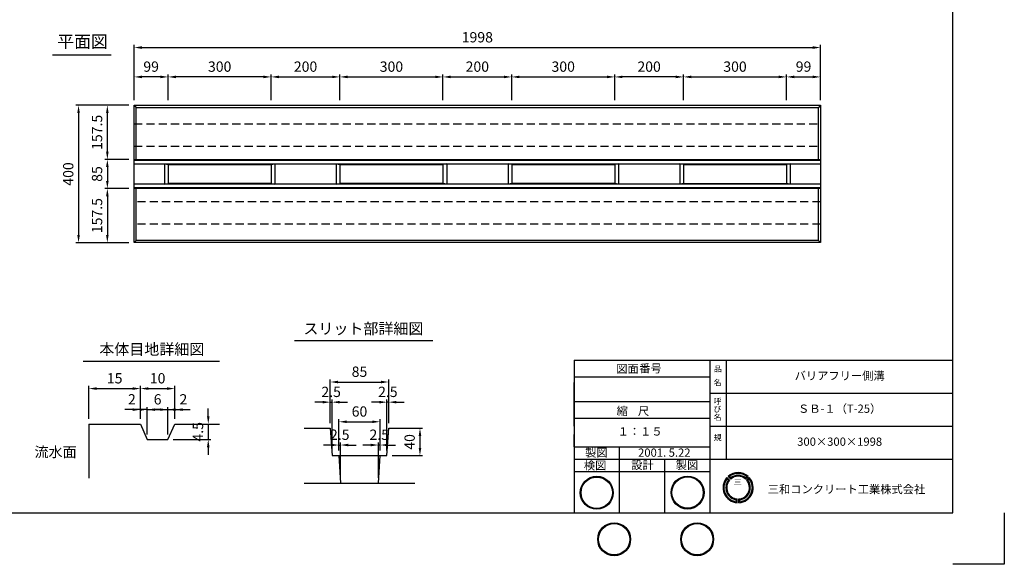
# Model space of a CAD drawing. Extents: x 0 to 4455, y 0 to 3150.
# Drawn here: x 1589 to 4455, y 0 to 1586 of the extents above; entities that cross this region are included whole.
import ezdxf
from ezdxf.enums import TextEntityAlignment as Align

# ---------------------------------------------------------------- set-up
doc = ezdxf.new("R2010")
doc.units = 0
doc.header["$LTSCALE"] = 0.5
doc.linetypes.add('HIDDEN2', pattern=[4.7625, 3.175, -1.5875])
doc.layers.get('0').update_dxf_attribs({"linetype": 'CONTINUOUS'})
doc.layers.get('DEFPOINTS').update_dxf_attribs({"linetype": 'CONTINUOUS'})
doc.layers.add('寸法引出', color=2, linetype='CONTINUOUS')
doc.layers.add('枠', color=3, linetype='CONTINUOUS')
doc.styles.add('SANWA', font='MSMINCHO.TTF')
doc.dimstyles.new('SANWA', dxfattribs={"dimtxt": 2.5, "dimasz": 2.5, "dimexe": 1, "dimexo": 1, "dimgap": 0, "dimtad": 1, "dimdec": 4, "dimdsep": 46, "dimtxsty": 'SANWA', "dimcen": 0, "dimclrd": 2, "dimclre": 2, "dimclrt": 2, "dimadec": 0, "dimazin": 0, "dimtfac": 1, "dimtdec": 4, "dimtix": 1, "dimtmove": 0, "dimatfit": 3, "dimfxl": 1, "dimtolj": 1, "dimtzin": 0, "dimarcsym": 0})

# ---------------------------------------------------------------- blocks, each defined once
blk = doc.blocks.new('*D0')
at = {"layer": 'DEFPOINTS', "color": 0, "ltscale": 15}
for p in [(3920.1, 1504.6), (1922.1, 1336.5), (3920.1, 1336.5)]:
    blk.add_point(p, dxfattribs=at)
at = {"layer": '寸法引出', "lineweight": -2, "ltscale": 15}
for p, q in [((1922.1, 1351.5), (1922.1, 1512.1)), ((1944.6, 1504.6), (3897.6, 1504.6)), ((3920.1, 1351.5), (3920.1, 1512.1))]:
    blk.add_line(p, q, dxfattribs=at)
at = {"layer": '寸法引出', "ltscale": 15}
for points in [[(1944.6, 1508.4), (1944.6, 1500.9), (1922.1, 1504.6)], [(3897.6, 1508.4), (3897.6, 1500.9), (3920.1, 1504.6)]]:
    blk.add_solid(points, dxfattribs=at)
at = {"layer": '寸法引出', "ltscale": 15, "insert": (2921.1, 1534.6), "char_height": 30, "attachment_point": 5, "style": 'SANWA'}
blk.add_mtext('\\A1;1998', dxfattribs=at)
blk = doc.blocks.new('*D10')
at = {"layer": 'DEFPOINTS', "color": 0, "ltscale": 15}
for p in [(1940.5, 511.7), (1790.5, 408.4), (1940.5, 408.4)]:
    blk.add_point(p, dxfattribs=at)
at = {"layer": '寸法引出', "lineweight": -2, "ltscale": 15}
for p, q in [((1790.5, 423.4), (1790.5, 519.2)), ((1940.5, 423.4), (1940.5, 519.2)), ((1813, 511.7), (1918, 511.7))]:
    blk.add_line(p, q, dxfattribs=at)
at = {"layer": '寸法引出', "ltscale": 15}
for points in [[(1813, 515.4), (1813, 507.9), (1790.5, 511.7)], [(1918, 515.4), (1918, 507.9), (1940.5, 511.7)]]:
    blk.add_solid(points, dxfattribs=at)
at = {"layer": '寸法引出', "ltscale": 15, "insert": (1865.5, 541.7), "char_height": 30, "attachment_point": 5, "style": 'SANWA'}
blk.add_mtext('\\A1;15', dxfattribs=at)
blk = doc.blocks.new('*D11')
at = {"layer": 'DEFPOINTS', "color": 0, "ltscale": 15}
for p in [(2040.5, 511.7), (1940.5, 408.4), (2040.5, 408.4)]:
    blk.add_point(p, dxfattribs=at)
at = {"layer": '寸法引出', "lineweight": -2, "ltscale": 15}
for p, q in [((2040.5, 423.4), (2040.5, 519.2)), ((1963, 511.7), (2018, 511.7))]:
    blk.add_line(p, q, dxfattribs=at)
at = {"layer": '寸法引出', "ltscale": 15}
for points in [[(1963, 515.4), (1963, 507.9), (1940.5, 511.7)], [(2018, 515.4), (2018, 507.9), (2040.5, 511.7)]]:
    blk.add_solid(points, dxfattribs=at)
at = {"layer": '寸法引出', "ltscale": 15, "insert": (1990.5, 541.7), "char_height": 30, "attachment_point": 5, "style": 'SANWA'}
blk.add_mtext('\\A1;10', dxfattribs=at)
blk = doc.blocks.new('*D27')
at = {"layer": 'DEFPOINTS', "color": 0, "ltscale": 15}
for p in [(1940.5, 450.4), (1940.5, 408.4), (1960.5, 363.4)]:
    blk.add_point(p, dxfattribs=at)
at = {"layer": '寸法引出', "lineweight": -2, "ltscale": 15}
for p, q in [((1918, 450.4), (1895.5, 450.4)), ((1940.5, 423.4), (1940.5, 457.9)), ((1960.5, 450.4), (1940.5, 450.4)), ((1983, 450.4), (2005.5, 450.4))]:
    blk.add_line(p, q, dxfattribs=at)
at = {"layer": '寸法引出', "ltscale": 15}
for points in [[(1918, 454.1), (1918, 446.6), (1940.5, 450.4)], [(1983, 454.1), (1983, 446.6), (1960.5, 450.4)]]:
    blk.add_solid(points, dxfattribs=at)
at = {"layer": '寸法引出', "ltscale": 15, "insert": (1915.5, 480.4), "char_height": 30, "attachment_point": 5, "style": 'SANWA'}
blk.add_mtext('\\A1;2', dxfattribs=at)
blk = doc.blocks.new('*D28')
at = {"layer": 'DEFPOINTS', "color": 0, "ltscale": 15}
for p in [(2040.5, 408.4), (2020.5, 363.4), (2137.9, 363.4)]:
    blk.add_point(p, dxfattribs=at)
at = {"layer": '寸法引出', "lineweight": -2, "ltscale": 15}
for p, q in [((2137.9, 430.9), (2137.9, 453.4)), ((2055.5, 408.4), (2145.4, 408.4)), ((2137.9, 408.4), (2137.9, 363.4)), ((2035.5, 363.4), (2145.4, 363.4)), ((2137.9, 340.9), (2137.9, 318.4))]:
    blk.add_line(p, q, dxfattribs=at)
at = {"layer": '寸法引出', "ltscale": 15}
for points in [[(2134.2, 430.9), (2141.7, 430.9), (2137.9, 408.4)], [(2134.2, 340.9), (2141.7, 340.9), (2137.9, 363.4)]]:
    blk.add_solid(points, dxfattribs=at)
at = {"layer": '寸法引出', "ltscale": 15, "insert": (2107.9, 385.9), "char_height": 30, "attachment_point": 5, "rotation": 90, "style": 'SANWA'}
blk.add_mtext('\\A1;4.5', dxfattribs=at)
blk = doc.blocks.new('*D29')
at = {"layer": 'DEFPOINTS', "color": 0, "ltscale": 15}
for p in [(2040.5, 450.4), (2040.5, 408.4), (2020.5, 363.4)]:
    blk.add_point(p, dxfattribs=at)
at = {"layer": '寸法引出', "lineweight": -2, "ltscale": 15}
for p, q in [((1998, 450.4), (1975.5, 450.4)), ((2020.5, 450.4), (2040.5, 450.4)), ((2040.5, 423.4), (2040.5, 457.9)), ((2063, 450.4), (2085.5, 450.4))]:
    blk.add_line(p, q, dxfattribs=at)
at = {"layer": '寸法引出', "ltscale": 15}
for points in [[(1998, 454.1), (1998, 446.6), (2020.5, 450.4)], [(2063, 454.1), (2063, 446.6), (2040.5, 450.4)]]:
    blk.add_solid(points, dxfattribs=at)
at = {"layer": '寸法引出', "ltscale": 15, "insert": (2065.5, 480.4), "char_height": 30, "attachment_point": 5, "style": 'SANWA'}
blk.add_mtext('\\A1;2', dxfattribs=at)
blk = doc.blocks.new('*D30')
at = {"layer": 'DEFPOINTS', "color": 0, "ltscale": 15}
for p in [(2020.5, 450.4), (1960.5, 363.4), (2020.5, 363.4)]:
    blk.add_point(p, dxfattribs=at)
at = {"layer": '寸法引出', "lineweight": -2, "ltscale": 15}
for p, q in [((1938, 450.4), (1915.5, 450.4)), ((1960.5, 378.4), (1960.5, 457.9)), ((1960.5, 450.4), (2020.5, 450.4)), ((2020.5, 378.4), (2020.5, 457.9)), ((2043, 450.4), (2065.5, 450.4))]:
    blk.add_line(p, q, dxfattribs=at)
at = {"layer": '寸法引出', "ltscale": 15}
for points in [[(1938, 454.1), (1938, 446.6), (1960.5, 450.4)], [(2043, 454.1), (2043, 446.6), (2020.5, 450.4)]]:
    blk.add_solid(points, dxfattribs=at)
at = {"layer": '寸法引出', "ltscale": 15, "insert": (1990.5, 480.4), "char_height": 30, "attachment_point": 5, "style": 'SANWA'}
blk.add_mtext('\\A1;6', dxfattribs=at)
blk = doc.blocks.new('*D58')
at = {"layer": 'DEFPOINTS', "color": 0, "ltscale": 15}
for p in [(2663.1, 530.8), (2493.1, 396.4), (2663.1, 396.4)]:
    blk.add_point(p, dxfattribs=at)
at = {"layer": '寸法引出', "lineweight": -2, "ltscale": 15}
for p, q in [((2493.1, 411.4), (2493.1, 538.3)), ((2515.6, 530.8), (2640.6, 530.8)), ((2663.1, 411.4), (2663.1, 538.3))]:
    blk.add_line(p, q, dxfattribs=at)
at = {"layer": '寸法引出', "ltscale": 15}
for points in [[(2515.6, 534.5), (2515.6, 527), (2493.1, 530.8)], [(2640.6, 534.5), (2640.6, 527), (2663.1, 530.8)]]:
    blk.add_solid(points, dxfattribs=at)
at = {"layer": '寸法引出', "ltscale": 15, "insert": (2578.1, 560.8), "char_height": 30, "attachment_point": 5, "style": 'SANWA'}
blk.add_mtext('\\A1;85', dxfattribs=at)
blk = doc.blocks.new('*D59')
at = {"layer": 'DEFPOINTS', "color": 0, "ltscale": 15}
for p in [(2663.1, 396.4), (2658.1, 316.4), (2754.1, 316.4)]:
    blk.add_point(p, dxfattribs=at)
at = {"layer": '寸法引出', "lineweight": -2, "ltscale": 15}
for p, q in [((2678.1, 396.4), (2761.6, 396.4)), ((2754.1, 373.9), (2754.1, 338.9)), ((2673.1, 316.4), (2761.6, 316.4))]:
    blk.add_line(p, q, dxfattribs=at)
at = {"layer": '寸法引出', "ltscale": 15}
for points in [[(2750.4, 373.9), (2757.9, 373.9), (2754.1, 396.4)], [(2750.4, 338.9), (2757.9, 338.9), (2754.1, 316.4)]]:
    blk.add_solid(points, dxfattribs=at)
at = {"layer": '寸法引出', "ltscale": 15, "insert": (2724.1, 356.4), "char_height": 30, "attachment_point": 5, "rotation": 90, "style": 'SANWA'}
blk.add_mtext('\\A1;40', dxfattribs=at)
blk = doc.blocks.new('*D60')
at = {"layer": 'DEFPOINTS', "color": 0, "ltscale": 15}
for p in [(2658.1, 472.1), (2663.1, 396.4), (2658.1, 316.4)]:
    blk.add_point(p, dxfattribs=at)
at = {"layer": '寸法引出', "lineweight": -2, "ltscale": 15}
for p, q in [((2635.6, 472.1), (2613.1, 472.1)), ((2658.1, 331.4), (2658.1, 479.6)), ((2663.1, 472.1), (2658.1, 472.1)), ((2685.6, 472.1), (2708.1, 472.1))]:
    blk.add_line(p, q, dxfattribs=at)
at = {"layer": '寸法引出', "ltscale": 15}
for points in [[(2635.6, 475.9), (2635.6, 468.4), (2658.1, 472.1)], [(2685.6, 475.9), (2685.6, 468.4), (2663.1, 472.1)]]:
    blk.add_solid(points, dxfattribs=at)
at = {"layer": '寸法引出', "ltscale": 15, "insert": (2660.6, 502.1), "char_height": 30, "attachment_point": 5, "style": 'SANWA'}
blk.add_mtext('\\A1;2.5', dxfattribs=at)
blk = doc.blocks.new('*D61')
at = {"layer": 'DEFPOINTS', "color": 0, "ltscale": 15}
for p in [(2633.1, 347.3), (2638.1, 316.4), (2633.1, 236.4)]:
    blk.add_point(p, dxfattribs=at)
at = {"layer": '寸法引出', "lineweight": -2, "ltscale": 15}
for p, q in [((2610.6, 347.3), (2588.1, 347.3)), ((2633.1, 251.4), (2633.1, 354.8)), ((2638.1, 347.3), (2633.1, 347.3)), ((2660.6, 347.3), (2683.1, 347.3))]:
    blk.add_line(p, q, dxfattribs=at)
at = {"layer": '寸法引出', "ltscale": 15}
for points in [[(2610.6, 351.1), (2610.6, 343.6), (2633.1, 347.3)], [(2660.6, 351.1), (2660.6, 343.6), (2638.1, 347.3)]]:
    blk.add_solid(points, dxfattribs=at)
at = {"layer": '寸法引出', "ltscale": 15, "insert": (2635.6, 377.3), "char_height": 30, "attachment_point": 5, "style": 'SANWA'}
blk.add_mtext('\\A1;2.5', dxfattribs=at)
blk = doc.blocks.new('*D62')
at = {"layer": 'DEFPOINTS', "color": 0, "ltscale": 15}
for p in [(2523.1, 347.3), (2518.1, 316.4), (2523.1, 236.4)]:
    blk.add_point(p, dxfattribs=at)
at = {"layer": '寸法引出', "lineweight": -2, "ltscale": 15}
for p, q in [((2495.6, 347.3), (2473.1, 347.3)), ((2518.1, 347.3), (2523.1, 347.3)), ((2523.1, 251.4), (2523.1, 354.8)), ((2545.6, 347.3), (2568.1, 347.3))]:
    blk.add_line(p, q, dxfattribs=at)
at = {"layer": '寸法引出', "ltscale": 15}
for points in [[(2495.6, 351.1), (2495.6, 343.6), (2518.1, 347.3)], [(2545.6, 351.1), (2545.6, 343.6), (2523.1, 347.3)]]:
    blk.add_solid(points, dxfattribs=at)
at = {"layer": '寸法引出', "ltscale": 15, "insert": (2520.6, 377.3), "char_height": 30, "attachment_point": 5, "style": 'SANWA'}
blk.add_mtext('\\A1;2.5', dxfattribs=at)
blk = doc.blocks.new('*D63')
at = {"layer": 'DEFPOINTS', "color": 0, "ltscale": 15}
for p in [(2498.1, 472.1), (2493.1, 396.4), (2498.1, 316.4)]:
    blk.add_point(p, dxfattribs=at)
at = {"layer": '寸法引出', "lineweight": -2, "ltscale": 15}
for p, q in [((2470.6, 472.1), (2448.1, 472.1)), ((2493.1, 472.1), (2498.1, 472.1)), ((2498.1, 331.4), (2498.1, 479.6)), ((2520.6, 472.1), (2543.1, 472.1))]:
    blk.add_line(p, q, dxfattribs=at)
at = {"layer": '寸法引出', "ltscale": 15}
for points in [[(2470.6, 475.9), (2470.6, 468.4), (2493.1, 472.1)], [(2520.6, 475.9), (2520.6, 468.4), (2498.1, 472.1)]]:
    blk.add_solid(points, dxfattribs=at)
at = {"layer": '寸法引出', "ltscale": 15, "insert": (2495.6, 502.1), "char_height": 30, "attachment_point": 5, "style": 'SANWA'}
blk.add_mtext('\\A1;2.5', dxfattribs=at)
blk = doc.blocks.new('*D64')
at = {"layer": 'DEFPOINTS', "color": 0, "ltscale": 15}
for p in [(2638.1, 415), (2518.1, 316.4), (2638.1, 316.4)]:
    blk.add_point(p, dxfattribs=at)
at = {"layer": '寸法引出', "lineweight": -2, "ltscale": 15}
for p, q in [((2518.1, 331.4), (2518.1, 422.5)), ((2540.6, 415), (2615.6, 415)), ((2638.1, 331.4), (2638.1, 422.5))]:
    blk.add_line(p, q, dxfattribs=at)
at = {"layer": '寸法引出', "ltscale": 15}
for points in [[(2540.6, 418.8), (2540.6, 411.3), (2518.1, 415)], [(2615.6, 418.8), (2615.6, 411.3), (2638.1, 415)]]:
    blk.add_solid(points, dxfattribs=at)
at = {"layer": '寸法引出', "ltscale": 15, "insert": (2578.1, 445), "char_height": 30, "attachment_point": 5, "style": 'SANWA'}
blk.add_mtext('\\A1;60', dxfattribs=at)
blk = doc.blocks.new('*D68')
at = {"layer": 'DEFPOINTS', "color": 0, "ltscale": 15}
for p in [(1922.1, 1179), (1844.2, 1094), (1922.1, 1094)]:
    blk.add_point(p, dxfattribs=at)
at = {"layer": '寸法引出', "lineweight": -2, "ltscale": 15}
for p, q in [((1907.1, 1179), (1836.7, 1179)), ((1844.2, 1156.5), (1844.2, 1116.5)), ((1907.1, 1094), (1836.7, 1094))]:
    blk.add_line(p, q, dxfattribs=at)
at = {"layer": '寸法引出', "ltscale": 15}
for points in [[(1840.4, 1156.5), (1847.9, 1156.5), (1844.2, 1179)], [(1840.4, 1116.5), (1847.9, 1116.5), (1844.2, 1094)]]:
    blk.add_solid(points, dxfattribs=at)
at = {"layer": '寸法引出', "ltscale": 15, "insert": (1814.2, 1136.5), "char_height": 30, "attachment_point": 5, "rotation": 90, "style": 'SANWA'}
blk.add_mtext('\\A1;85', dxfattribs=at)
blk = doc.blocks.new('*D69')
at = {"layer": 'DEFPOINTS', "color": 0, "ltscale": 15}
for p in [(1922.1, 1094), (1844.2, 936.5), (1922.1, 936.5)]:
    blk.add_point(p, dxfattribs=at)
at = {"layer": '寸法引出', "lineweight": -2, "ltscale": 15}
for p, q in [((1907.1, 1094), (1836.7, 1094)), ((1844.2, 1071.5), (1844.2, 959)), ((1907.1, 936.5), (1836.7, 936.5))]:
    blk.add_line(p, q, dxfattribs=at)
at = {"layer": '寸法引出', "ltscale": 15}
for points in [[(1840.4, 1071.5), (1847.9, 1071.5), (1844.2, 1094)], [(1840.4, 959), (1847.9, 959), (1844.2, 936.5)]]:
    blk.add_solid(points, dxfattribs=at)
at = {"layer": '寸法引出', "ltscale": 15, "insert": (1814.2, 1015.3), "char_height": 30, "attachment_point": 5, "rotation": 90, "style": 'SANWA'}
blk.add_mtext('\\A1;157.5', dxfattribs=at)
blk = doc.blocks.new('*D70')
at = {"layer": 'DEFPOINTS', "color": 0, "ltscale": 15}
for p in [(1844.2, 1336.5), (1922.1, 1336.5), (1922.1, 1179)]:
    blk.add_point(p, dxfattribs=at)
at = {"layer": '寸法引出', "lineweight": -2, "ltscale": 15}
for p, q in [((1907.1, 1336.5), (1836.7, 1336.5)), ((1844.2, 1201.5), (1844.2, 1314)), ((1907.1, 1179), (1836.7, 1179))]:
    blk.add_line(p, q, dxfattribs=at)
at = {"layer": '寸法引出', "ltscale": 15}
for points in [[(1840.4, 1314), (1847.9, 1314), (1844.2, 1336.5)], [(1840.4, 1201.5), (1847.9, 1201.5), (1844.2, 1179)]]:
    blk.add_solid(points, dxfattribs=at)
at = {"layer": '寸法引出', "ltscale": 15, "insert": (1814.2, 1257.8), "char_height": 30, "attachment_point": 5, "rotation": 90, "style": 'SANWA'}
blk.add_mtext('\\A1;157.5', dxfattribs=at)
blk = doc.blocks.new('*D71')
at = {"layer": 'DEFPOINTS', "color": 0, "ltscale": 15}
for p in [(1922.1, 1336.5), (1760.3, 936.5), (1922.1, 936.5)]:
    blk.add_point(p, dxfattribs=at)
at = {"layer": '寸法引出', "lineweight": -2, "ltscale": 15}
for p, q in [((1907.1, 1336.5), (1752.8, 1336.5)), ((1760.3, 1314), (1760.3, 959)), ((1907.1, 936.5), (1752.8, 936.5))]:
    blk.add_line(p, q, dxfattribs=at)
at = {"layer": '寸法引出', "ltscale": 15}
for points in [[(1756.6, 1314), (1764.1, 1314), (1760.3, 1336.5)], [(1756.6, 959), (1764.1, 959), (1760.3, 936.5)]]:
    blk.add_solid(points, dxfattribs=at)
at = {"layer": '寸法引出', "ltscale": 15, "insert": (1730.3, 1136.5), "char_height": 30, "attachment_point": 5, "rotation": 90, "style": 'SANWA'}
blk.add_mtext('\\A1;400', dxfattribs=at)
blk = doc.blocks.new('*D73')
at = {"layer": 'DEFPOINTS', "color": 0, "ltscale": 15}
for p in [(2521.1, 1419.1), (2321.1, 1336.5), (2521.1, 1336.5)]:
    blk.add_point(p, dxfattribs=at)
at = {"layer": '寸法引出', "lineweight": -2, "ltscale": 15}
for p, q in [((2321.1, 1351.5), (2321.1, 1426.6)), ((2343.6, 1419.1), (2498.6, 1419.1)), ((2521.1, 1351.5), (2521.1, 1426.6))]:
    blk.add_line(p, q, dxfattribs=at)
at = {"layer": '寸法引出', "ltscale": 15}
for points in [[(2343.6, 1422.9), (2343.6, 1415.4), (2321.1, 1419.1)], [(2498.6, 1422.9), (2498.6, 1415.4), (2521.1, 1419.1)]]:
    blk.add_solid(points, dxfattribs=at)
at = {"layer": '寸法引出', "ltscale": 15, "insert": (2421.1, 1449.1), "char_height": 30, "attachment_point": 5, "style": 'SANWA'}
blk.add_mtext('\\A1;200', dxfattribs=at)
blk = doc.blocks.new('*D74')
at = {"layer": 'DEFPOINTS', "color": 0, "ltscale": 15}
for p in [(3321.1, 1419.1), (3321.1, 1336.5), (3521.1, 1336.5)]:
    blk.add_point(p, dxfattribs=at)
at = {"layer": '寸法引出', "lineweight": -2, "ltscale": 15}
for p, q in [((3321.1, 1351.5), (3321.1, 1426.6)), ((3498.6, 1419.1), (3343.6, 1419.1)), ((3521.1, 1351.5), (3521.1, 1426.6))]:
    blk.add_line(p, q, dxfattribs=at)
at = {"layer": '寸法引出', "ltscale": 15}
for points in [[(3343.6, 1422.9), (3343.6, 1415.4), (3321.1, 1419.1)], [(3498.6, 1422.9), (3498.6, 1415.4), (3521.1, 1419.1)]]:
    blk.add_solid(points, dxfattribs=at)
at = {"layer": '寸法引出', "ltscale": 15, "insert": (3421.1, 1449.1), "char_height": 30, "attachment_point": 5, "style": 'SANWA'}
blk.add_mtext('\\A1;200', dxfattribs=at)
blk = doc.blocks.new('*D162')
at = {"layer": 'DEFPOINTS', "color": 0, "ltscale": 15}
for p in [(2821.1, 1419.1), (2521.1, 1336.5), (2821.1, 1336.5)]:
    blk.add_point(p, dxfattribs=at)
at = {"layer": '寸法引出', "lineweight": -2, "ltscale": 15}
for p, q in [((2521.1, 1351.5), (2521.1, 1426.6)), ((2543.6, 1419.1), (2798.6, 1419.1)), ((2821.1, 1351.5), (2821.1, 1426.6))]:
    blk.add_line(p, q, dxfattribs=at)
at = {"layer": '寸法引出', "ltscale": 15}
for points in [[(2543.6, 1422.9), (2543.6, 1415.4), (2521.1, 1419.1)], [(2798.6, 1422.9), (2798.6, 1415.4), (2821.1, 1419.1)]]:
    blk.add_solid(points, dxfattribs=at)
at = {"layer": '寸法引出', "ltscale": 15, "insert": (2671.1, 1449.1), "char_height": 30, "attachment_point": 5, "style": 'SANWA'}
blk.add_mtext('\\A1;300', dxfattribs=at)
blk = doc.blocks.new('*D163')
at = {"layer": 'DEFPOINTS', "color": 0, "ltscale": 15}
for p in [(3021.1, 1419.1), (2821.1, 1336.5), (3021.1, 1336.5)]:
    blk.add_point(p, dxfattribs=at)
at = {"layer": '寸法引出', "lineweight": -2, "ltscale": 15}
for p, q in [((2821.1, 1351.5), (2821.1, 1426.6)), ((2843.6, 1419.1), (2998.6, 1419.1)), ((3021.1, 1351.5), (3021.1, 1426.6))]:
    blk.add_line(p, q, dxfattribs=at)
at = {"layer": '寸法引出', "ltscale": 15}
for points in [[(2843.6, 1422.9), (2843.6, 1415.4), (2821.1, 1419.1)], [(2998.6, 1422.9), (2998.6, 1415.4), (3021.1, 1419.1)]]:
    blk.add_solid(points, dxfattribs=at)
at = {"layer": '寸法引出', "ltscale": 15, "insert": (2921.1, 1449.1), "char_height": 30, "attachment_point": 5, "style": 'SANWA'}
blk.add_mtext('\\A1;200', dxfattribs=at)
blk = doc.blocks.new('*D164')
at = {"layer": 'DEFPOINTS', "color": 0, "ltscale": 15}
for p in [(3321.1, 1419.1), (3021.1, 1336.5), (3321.1, 1336.5)]:
    blk.add_point(p, dxfattribs=at)
at = {"layer": '寸法引出', "lineweight": -2, "ltscale": 15}
for p, q in [((3021.1, 1351.5), (3021.1, 1426.6)), ((3043.6, 1419.1), (3298.6, 1419.1)), ((3321.1, 1351.5), (3321.1, 1426.6))]:
    blk.add_line(p, q, dxfattribs=at)
at = {"layer": '寸法引出', "ltscale": 15}
for points in [[(3043.6, 1422.9), (3043.6, 1415.4), (3021.1, 1419.1)], [(3298.6, 1422.9), (3298.6, 1415.4), (3321.1, 1419.1)]]:
    blk.add_solid(points, dxfattribs=at)
at = {"layer": '寸法引出', "ltscale": 15, "insert": (3171.1, 1449.1), "char_height": 30, "attachment_point": 5, "style": 'SANWA'}
blk.add_mtext('\\A1;300', dxfattribs=at)
blk = doc.blocks.new('*D165')
at = {"layer": 'DEFPOINTS', "color": 0, "ltscale": 15}
for p in [(3821.1, 1419.1), (3521.1, 1336.5), (3821.1, 1336.5)]:
    blk.add_point(p, dxfattribs=at)
at = {"layer": '寸法引出', "lineweight": -2, "ltscale": 15}
for p, q in [((3521.1, 1351.5), (3521.1, 1426.6)), ((3543.6, 1419.1), (3798.6, 1419.1)), ((3821.1, 1351.5), (3821.1, 1426.6))]:
    blk.add_line(p, q, dxfattribs=at)
at = {"layer": '寸法引出', "ltscale": 15}
for points in [[(3543.6, 1422.9), (3543.6, 1415.4), (3521.1, 1419.1)], [(3798.6, 1422.9), (3798.6, 1415.4), (3821.1, 1419.1)]]:
    blk.add_solid(points, dxfattribs=at)
at = {"layer": '寸法引出', "ltscale": 15, "insert": (3671.1, 1449.1), "char_height": 30, "attachment_point": 5, "style": 'SANWA'}
blk.add_mtext('\\A1;300', dxfattribs=at)
blk = doc.blocks.new('*D166')
at = {"layer": 'DEFPOINTS', "color": 0, "ltscale": 15}
for p in [(3920.1, 1419.1), (3821.1, 1336.5), (3920.1, 1336.5)]:
    blk.add_point(p, dxfattribs=at)
at = {"layer": '寸法引出', "lineweight": -2, "ltscale": 15}
for p, q in [((3821.1, 1351.5), (3821.1, 1426.6)), ((3843.6, 1419.1), (3897.6, 1419.1)), ((3920.1, 1351.5), (3920.1, 1426.6))]:
    blk.add_line(p, q, dxfattribs=at)
at = {"layer": '寸法引出', "ltscale": 15}
for points in [[(3843.6, 1422.9), (3843.6, 1415.4), (3821.1, 1419.1)], [(3897.6, 1422.9), (3897.6, 1415.4), (3920.1, 1419.1)]]:
    blk.add_solid(points, dxfattribs=at)
at = {"layer": '寸法引出', "ltscale": 15, "insert": (3870.6, 1449.1), "char_height": 30, "attachment_point": 5, "style": 'SANWA'}
blk.add_mtext('\\A1;99', dxfattribs=at)
blk = doc.blocks.new('*D167')
at = {"layer": 'DEFPOINTS', "color": 0, "ltscale": 15}
for p in [(2021.1, 1419.1), (2021.1, 1336.5), (2321.1, 1336.5)]:
    blk.add_point(p, dxfattribs=at)
at = {"layer": '寸法引出', "lineweight": -2, "ltscale": 15}
for p, q in [((2021.1, 1351.5), (2021.1, 1426.6)), ((2298.6, 1419.1), (2043.6, 1419.1)), ((2321.1, 1351.5), (2321.1, 1426.6))]:
    blk.add_line(p, q, dxfattribs=at)
at = {"layer": '寸法引出', "ltscale": 15}
for points in [[(2043.6, 1422.9), (2043.6, 1415.4), (2021.1, 1419.1)], [(2298.6, 1422.9), (2298.6, 1415.4), (2321.1, 1419.1)]]:
    blk.add_solid(points, dxfattribs=at)
at = {"layer": '寸法引出', "ltscale": 15, "insert": (2171.1, 1449.1), "char_height": 30, "attachment_point": 5, "style": 'SANWA'}
blk.add_mtext('\\A1;300', dxfattribs=at)
blk = doc.blocks.new('*D168')
at = {"layer": 'DEFPOINTS', "color": 0, "ltscale": 15}
for p in [(1922.1, 1419.1), (1922.1, 1336.5), (2021.1, 1336.5)]:
    blk.add_point(p, dxfattribs=at)
at = {"layer": '寸法引出', "lineweight": -2, "ltscale": 15}
for p, q in [((1922.1, 1351.5), (1922.1, 1426.6)), ((1998.6, 1419.1), (1944.6, 1419.1)), ((2021.1, 1351.5), (2021.1, 1426.6))]:
    blk.add_line(p, q, dxfattribs=at)
at = {"layer": '寸法引出', "ltscale": 15}
for points in [[(1944.6, 1422.9), (1944.6, 1415.4), (1922.1, 1419.1)], [(1998.6, 1422.9), (1998.6, 1415.4), (2021.1, 1419.1)]]:
    blk.add_solid(points, dxfattribs=at)
at = {"layer": '寸法引出', "ltscale": 15, "insert": (1971.6, 1449.1), "char_height": 30, "attachment_point": 5, "style": 'SANWA'}
blk.add_mtext('\\A1;99', dxfattribs=at)

msp = doc.modelspace()

# ---------------------------------------------------------------- hatches: boundary and pattern name
h = msp.add_hatch(color=256)
h.paths.add_polyline_path([(3650.86335, 255.8758), (3658.51531, 248.22383, -0.3722683533), (3701.75711, 248.22383), (3709.40908, 255.8758, 0.382497994)])
h.paths.add_polyline_path([(3712.80319, 252.48168), (3705.15122, 244.82972, -0.6168583269), (3682.53621, 190.23225), (3682.53621, 179.41074, 0.6292889159)])
h.paths.add_polyline_path([(3677.73621, 179.41074), (3677.73621, 190.23225, -0.6168583269), (3655.1212, 244.82972), (3647.46923, 252.48168, 0.6292889159)])
h = msp.add_hatch(color=256)
h.paths.add_polyline_path([(3316.50925, 208.37291, 1), (3220.53899, 208.37291, 1)])
h.paths.add_polyline_path([(3314.10925, 208.37291, 1), (3222.93899, 208.37291, 1)], flags=16)
h = msp.add_hatch(color=256)
h.paths.add_polyline_path([(3581.22421, 209.0184, 1), (3485.25396, 209.0184, 1)])
h.paths.add_polyline_path([(3578.82421, 209.0184, 1), (3487.65396, 209.0184, 1)], flags=16)
h.paths.add_polyline_path([(3509.06936, 207.21458), (3559.40079, 207.21458), (3559.40079, 252.88315), (3509.06936, 252.88315)], flags=8)
h.paths.add_polyline_path([(3508.12785, 171.4952), (3559.21356, 171.4952), (3559.21356, 219.42663), (3508.12785, 219.42663)], flags=8)
h = msp.add_hatch(color=256)
h.paths.add_polyline_path([(3367.39744, 72.9168, 1), (3271.42719, 72.9168, 1)])
h.paths.add_polyline_path([(3364.99744, 72.9168, 1), (3273.82719, 72.9168, 1)], flags=16)
h.paths.add_polyline_path([(3294.93402, 68.28127), (3345.88259, 68.28127), (3345.88259, 115.80127), (3294.93402, 115.80127)], flags=8)
h.paths.add_polyline_path([(3295.12394, 32.62416), (3344.56394, 32.62416), (3344.56394, 75.61844), (3295.12394, 75.61844)], flags=24)
h = msp.add_hatch(color=256)
h.paths.add_polyline_path([(3608.95164, 72.9168, 1), (3512.98139, 72.9168, 1)])
h.paths.add_polyline_path([(3606.55164, 72.9168, 1), (3515.38139, 72.9168, 1)], flags=16)
h.paths.add_polyline_path([(3536.41965, 68.95298), (3587.50536, 68.95298), (3587.50536, 116.88441), (3536.41965, 116.88441)], flags=8)
h.paths.add_polyline_path([(3536.33528, 36.55931), (3586.46099, 36.55931), (3586.46099, 81.61074), (3536.33528, 81.61074)], flags=8)

# ---------------------------------------------------------------- linework, layer by layer
for p, q in [((1684.49773, 1483.23156), (1855.16949, 1483.23156)), ((2389.11536, 651.61856), (2791.56911, 651.61856)), ((1773.3898, 591.63353), (2170.62949, 591.63353)), ((3202.53191, 594), (3202.53191, 522)), ((3598.53191, 150), (3598.53191, 594)), ((3598.53191, 594), (3621.27727, 594)), ((3646.53191, 306), (3646.53191, 594)), ((3202.53191, 436.05657), (3202.53191, 529.27015)), ((3202.53191, 402), (3202.53191, 436.05657)), ((3202.53191, 378), (3202.53191, 299.93515)), ((3202.53191, 342), (3202.53191, 378)), ((3202.53191, 342), (3202.53191, 306)), ((3334.53191, 150), (3334.53191, 342)), ((3202.53191, 306), (4305, 306)), ((3466.53191, 150), (3466.53191, 306)), ((3655.1212, 244.82972), (3647.42277, 252.52815)), ((3651.89617, 244.66064), (3647.61989, 248.93691)), ((3658.51531, 248.22383), (3650.81688, 255.92226)), ((3658.6844, 251.44886), (3654.40812, 255.72514)), ((3701.58803, 251.44886), (3705.8643, 255.72514)), ((3701.75711, 248.22383), (3709.40908, 255.8758)), ((3705.15122, 244.82972), (3712.80319, 252.48168)), ((3708.37625, 244.66064), (3712.65253, 248.93691)), ((3675.33621, 182.0238), (3675.33621, 188.07137)), ((3677.73621, 179.41074), (3677.73621, 190.23225)), ((3682.53621, 179.41074), (3682.53621, 190.23225)), ((3684.93621, 182.0238), (3684.93621, 188.07137)), ((4455, 150), (4455, 0)), ((4455, 0), (4305, 0))]:
    msp.add_line(p, q)
at = {"ltscale": 15}
for p, q in [((1922.12975, 1336.54721), (3920.12975, 1336.54721)), ((1922.12975, 936.54721), (1922.12975, 1336.54721)), ((1922.12975, 1336.54721), (1928.12975, 1330.54721)), ((1928.12975, 1330.54721), (3914.12975, 1330.54721)), ((1928.12975, 1179.04721), (1928.12975, 1330.54721)), ((3920.12975, 1336.54721), (3914.12975, 1330.54721)), ((3914.12975, 1179.04721), (3914.12975, 1330.54721)), ((3920.12975, 1336.54721), (3920.12975, 936.54721)), ((1922.12975, 1179.04721), (3920.12975, 1179.04721)), ((1922.12975, 1176.54721), (3920.12975, 1176.54721)), ((1922.12975, 1166.54721), (3920.12975, 1166.54721)), ((2010.41178, 1166.54721), (2021.12975, 1164.04721)), ((2010.41178, 1166.54721), (2010.41178, 1106.54721)), ((2021.12975, 1164.04721), (2321.12975, 1164.04721)), ((2021.12975, 1164.04721), (2021.12975, 1109.04721)), ((2321.12975, 1164.04721), (2331.84771, 1166.54721)), ((2321.12975, 1164.04721), (2321.12975, 1109.04721)), ((2331.84771, 1166.54721), (2331.84771, 1106.54721)), ((2510.41178, 1166.54721), (2510.41178, 1106.54721)), ((2510.41178, 1166.54721), (2521.12975, 1164.04721)), ((2521.12975, 1164.04721), (2521.12975, 1109.04721)), ((2521.12975, 1164.04721), (2821.12975, 1164.04721)), ((2831.84771, 1166.54721), (2821.12975, 1164.04721)), ((2821.12975, 1164.04721), (2821.12975, 1109.04721)), ((2831.84771, 1166.54721), (2831.84771, 1106.54721)), ((3021.12975, 1164.04721), (3010.41178, 1166.54721)), ((3010.41178, 1166.54721), (3010.41178, 1106.54721)), ((3021.12975, 1164.04721), (3021.12975, 1109.04721)), ((3021.12975, 1164.04721), (3321.12975, 1164.04721)), ((3331.84771, 1166.54721), (3321.12975, 1164.04721)), ((3321.12975, 1164.04721), (3321.12975, 1109.04721)), ((3331.84771, 1166.54721), (3331.84771, 1106.54721)), ((3510.41178, 1166.54721), (3510.41178, 1106.54721)), ((3521.12975, 1164.04721), (3510.41178, 1166.54721)), ((3521.12975, 1164.04721), (3521.12975, 1109.04721)), ((3521.12975, 1164.04721), (3821.12975, 1164.04721)), ((3831.84771, 1166.54721), (3821.12975, 1164.04721)), ((3821.12975, 1164.04721), (3821.12975, 1109.04721)), ((3831.84771, 1166.54721), (3831.84771, 1106.54721)), ((3920.12975, 1106.54721), (1922.12975, 1106.54721)), ((3920.12975, 1096.54721), (1922.12975, 1096.54721)), ((3920.12975, 1094.04721), (1922.12975, 1094.04721)), ((1928.12975, 942.54721), (1928.12975, 1094.04721)), ((2010.41178, 1106.54721), (2021.12975, 1109.04721)), ((2321.12975, 1109.04721), (2021.12975, 1109.04721)), ((2321.12975, 1109.04721), (2331.84771, 1106.54721)), ((2510.41178, 1106.54721), (2521.12975, 1109.04721)), ((2821.12975, 1109.04721), (2521.12975, 1109.04721)), ((2831.84771, 1106.54721), (2821.12975, 1109.04721)), ((3021.12975, 1109.04721), (3010.41178, 1106.54721)), ((3321.12975, 1109.04721), (3021.12975, 1109.04721)), ((3331.84771, 1106.54721), (3321.12975, 1109.04721)), ((3521.12975, 1109.04721), (3510.41178, 1106.54721)), ((3521.12975, 1109.04721), (3821.12975, 1109.04721)), ((3831.84771, 1106.54721), (3821.12975, 1109.04721)), ((3914.12975, 942.54721), (3914.12975, 1094.04721)), ((1922.12975, 936.54721), (1928.12975, 942.54721)), ((3920.12975, 936.54721), (1922.12975, 936.54721)), ((3914.12975, 942.54721), (1928.12975, 942.54721)), ((3920.12975, 936.54721), (3914.12975, 942.54721)), ((1790.4543, 408.41047), (1940.4543, 408.41047)), ((1790.4543, 408.41047), (1790.4543, 251.19806)), ((1940.4543, 408.41047), (1960.4543, 363.41047)), ((2020.4543, 363.41047), (2040.4543, 408.41047)), ((2040.4543, 408.41047), (2170.13643, 408.41047)), ((2416.75171, 396.3823), (2493.08504, 396.3823)), ((2493.08504, 396.3823), (2498.08504, 316.3823)), ((2658.08504, 316.3823), (2663.08504, 396.3823)), ((2663.08504, 396.3823), (2739.41838, 396.3823)), ((1960.4543, 363.41047), (2020.4543, 363.41047)), ((2498.08504, 316.3823), (2518.08504, 316.3823)), ((2518.08504, 316.3823), (2523.08504, 236.3823)), ((2518.08504, 316.3823), (2638.08504, 316.3823)), ((2633.08504, 236.3823), (2638.08504, 316.3823)), ((2638.08504, 316.3823), (2658.08504, 316.3823)), ((2416.75171, 236.3823), (2523.08504, 236.3823)), ((2523.08504, 236.3823), (2633.08504, 236.3823)), ((2633.08504, 236.3823), (2739.41838, 236.3823))]:
    msp.add_line(p, q, dxfattribs=at)
at = {"linetype": 'HIDDEN2', "ltscale": 15}
for p, q in [((1922.12975, 1282.21391), (3920.12975, 1282.21391)), ((1922.12975, 1217.21391), (3920.12975, 1217.21391)), ((3920.12975, 1055.88051), (1922.12975, 1055.88051)), ((3920.12975, 990.88051), (1922.12975, 990.88051))]:
    msp.add_line(p, q, dxfattribs=at)
at = {"color": 0}
for p, q in [((3202.53191, 594), (4305, 594)), ((3202.53191, 546), (3598.53191, 546)), ((3202.53191, 546), (3598.53191, 546)), ((3202.53191, 522), (3202.53191, 378)), ((3598.53191, 498), (4305, 498)), ((3202.53191, 474), (3598.53191, 474)), ((3202.53191, 426), (3598.53191, 426)), ((3598.53191, 402), (4305, 402)), ((3202.53191, 378), (3202.53191, 150)), ((3202.53191, 342), (3598.53191, 342)), ((3202.53191, 270), (3598.53191, 270))]:
    msp.add_line(p, q, dxfattribs=at)
for centre, radius in [((3268.52412, 208.37291), 47.98513), ((3268.52412, 208.37291), 45.58513), ((3533.23908, 209.0184), 47.98513), ((3533.23908, 209.0184), 45.58513), ((3319.41232, 72.9168), 47.98513), ((3319.41232, 72.9168), 45.58513), ((3560.96651, 72.9168), 47.98513), ((3560.96651, 72.9168), 45.58513)]:
    msp.add_circle(centre, radius)
for radius, start, end in [(43.86379, 48.13649545, 131.86350455), (41.46379, 51.64767379, 128.35232621), (35.46379, 52.77882031, 127.22117969), (43.86379, 138.13649545, 266.86350455), (41.46379, 141.64767379, 263.35232621), (35.46379, 142.77882031, 262.22117969), (33.06379, 139.16258741, 265.83741259), (33.06379, 49.16258741, 130.83741259), (43.86379, 273.13649545, 41.86350455), (33.06379, 274.16258741, 40.83741259), (41.46379, 276.64767379, 38.35232621), (35.46379, 277.77882031, 37.22117969)]:
    msp.add_arc((3680.13621, 223.20882), radius, start, end)
at = {"layer": '枠'}
for p, q in [((4305, 150), (4305, 3000)), ((375, 150), (4305, 150))]:
    msp.add_line(p, q, dxfattribs=at)

# ---------------------------------------------------------------- texts
at = {"style": 'SANWA'}
for s, height, p in [('平面図', 36, (1771.9018, 1517.43416)), ('スリット部詳細図', 32, (2589.48888, 682.07695)), ('本体目地詳細図', 32, (1973.52045, 622.09192)), ('バリアフリー側溝', 24, (3975.76595, 546)), ('ＳＢ-１（T-25）', 24, (3975.76595, 450)), ('300×300×1998', 24, (3975.76595, 354))]:
    msp.add_text(s, height=height, dxfattribs=at).set_placement(p, align=Align.MIDDLE)
at = {"ltscale": 2, "style": 'SANWA'}
for s, height, p in [('図面', 24, (3325.40736, 557.27729)), ('番号', 24, (3392.33928, 558.6412)), ('品', 16.8, (3609.74309, 560.3769)), ('名', 16.8, (3608.83304, 520.99627)), ('縮    尺', 24, (3326.45887, 434.38392)), ('呼', 16.8, (3608.76342, 466.43482)), ('び', 16.8, (3608.52513, 443.43262)), ('名', 16.8, (3608.86536, 419.92635)), ('１：１５', 24, (3329.55553, 374.93973)), ('規', 16.8, (3609.28806, 360.68462)), ('製図', 24, (3234.74939, 313.25138)), ('2001. 5.22', 24, (3388.9723, 313.25138)), ('検図', 24, (3231.21618, 275.7718)), ('設計', 24, (3369.07598, 277.13572)), ('製図', 24, (3498.74939, 277.25138))]:
    msp.add_text(s, height=height, dxfattribs=at).set_placement(p)
at = {"style": 'SANWA'}
for s, height, p in [('三', 18, (3666.709, 230.6321)), ('三和コンクリート工業株式会社', 24, (3766.40831, 206.71888))]:
    msp.add_text(s, height=height, dxfattribs=at).set_placement(p)
at = {"layer": '寸法引出', "ltscale": 15, "insert": (1754.79617, 323.19056), "char_height": 30, "attachment_point": 6, "style": 'SANWA'}
msp.add_mtext('流水面', dxfattribs=at)

# ---------------------------------------------------------------- dimensions: what is measured, and where the dimension line sits
at = {"layer": '寸法引出', "ltscale": 15}
for base, p1, p2, override, picture, middle in [((3920.12975, 1504.60338), (1922.12975, 1336.54721), (3920.12975, 1336.54721), {"dimscale": 15, "dimtxt": 2, "dimasz": 1.5, "dimexe": 0.5, "dimgap": 1, "dimclrd": 256, "dimclre": 256, "dimclrt": 256}, '*D0', (2921.12975, 1534.60338)), ((1922.12975, 1419.11178), (2021.12975, 1336.54721), (1922.12975, 1336.54721), {"dimscale": 15, "dimtxt": 2, "dimasz": 1.5, "dimexe": 0.5, "dimgap": 1, "dimclrd": 256, "dimclre": 256, "dimclrt": 256, "dimtmove": 1}, '*D168', (1971.62975, 1449.11178)), ((2021.12975, 1419.11178), (2321.12975, 1336.54721), (2021.12975, 1336.54721), {"dimscale": 15, "dimtxt": 2, "dimasz": 1.5, "dimexe": 0.5, "dimgap": 1, "dimclrd": 256, "dimclre": 256, "dimclrt": 256, "dimtmove": 1}, '*D167', (2171.12975, 1449.11178)), ((2521.12975, 1419.11178), (2321.12975, 1336.54721), (2521.12975, 1336.54721), {"dimscale": 15, "dimtxt": 2, "dimasz": 1.5, "dimexe": 0.5, "dimgap": 1, "dimclrd": 256, "dimclre": 256, "dimclrt": 256, "dimtmove": 1}, '*D73', (2421.12975, 1449.11178)), ((2821.12975, 1419.11178), (2521.12975, 1336.54721), (2821.12975, 1336.54721), {"dimscale": 15, "dimtxt": 2, "dimasz": 1.5, "dimexe": 0.5, "dimgap": 1, "dimclrd": 256, "dimclre": 256, "dimclrt": 256, "dimtmove": 1}, '*D162', (2671.12975, 1449.11178)), ((3021.12975, 1419.11178), (2821.12975, 1336.54721), (3021.12975, 1336.54721), {"dimscale": 15, "dimtxt": 2, "dimasz": 1.5, "dimexe": 0.5, "dimgap": 1, "dimclrd": 256, "dimclre": 256, "dimclrt": 256, "dimtmove": 1}, '*D163', (2921.12975, 1449.11178)), ((3321.12975, 1419.11178), (3021.12975, 1336.54721), (3321.12975, 1336.54721), {"dimscale": 15, "dimtxt": 2, "dimasz": 1.5, "dimexe": 0.5, "dimgap": 1, "dimclrd": 256, "dimclre": 256, "dimclrt": 256, "dimtmove": 1}, '*D164', (3171.12975, 1449.11178))]:
    dim = msp.add_linear_dim(base=base, p1=p1, p2=p2, dimstyle='SANWA', override=override, dxfattribs=at)
    dim.commit()
    dim.dimension.update_dxf_attribs({"geometry": picture, "text_midpoint": middle})
for base, p1, p2, angle, override, picture, middle in [((3321.12975, 1419.11178), (3521.12975, 1336.54721), (3321.12975, 1336.54721), 180, {"dimscale": 15, "dimtxt": 2, "dimasz": 1.5, "dimexe": 0.5, "dimgap": 1, "dimclrd": 256, "dimclre": 256, "dimclrt": 256, "dimtmove": 1}, '*D74', (3421.12975, 1449.11178)), ((3821.12975, 1419.11178), (3521.12975, 1336.54721), (3821.12975, 1336.54721), 180, {"dimscale": 15, "dimtxt": 2, "dimasz": 1.5, "dimexe": 0.5, "dimgap": 1, "dimclrd": 256, "dimclre": 256, "dimclrt": 256, "dimtmove": 1}, '*D165', (3671.12975, 1449.11178)), ((3920.12975, 1419.11178), (3821.12975, 1336.54721), (3920.12975, 1336.54721), 180, {"dimscale": 15, "dimtxt": 2, "dimasz": 1.5, "dimexe": 0.5, "dimgap": 1, "dimclrd": 256, "dimclre": 256, "dimclrt": 256, "dimtmove": 1}, '*D166', (3870.62975, 1449.11178)), ((1760.3473, 936.54721), (1922.12975, 1336.54721), (1922.12975, 936.54721), 90, {"dimscale": 15, "dimtxt": 2, "dimasz": 1.5, "dimexe": 0.5, "dimgap": 1, "dimclrd": 256, "dimclre": 256, "dimclrt": 256}, '*D71', (1730.3473, 1136.54721)), ((1844.15035, 1336.54721), (1922.12975, 1179.04721), (1922.12975, 1336.54721), 90, {"dimscale": 15, "dimtxt": 2, "dimasz": 1.5, "dimexe": 0.5, "dimgap": 1, "dimclrd": 256, "dimclre": 256, "dimclrt": 256, "dimtmove": 1}, '*D70', (1814.15035, 1257.79721)), ((1844.15035, 1094.04721), (1922.12975, 1179.04721), (1922.12975, 1094.04721), 90, {"dimscale": 15, "dimtxt": 2, "dimasz": 1.5, "dimexe": 0.5, "dimgap": 1, "dimclrd": 256, "dimclre": 256, "dimclrt": 256}, '*D68', (1814.15035, 1136.54721)), ((1844.15035, 936.54721), (1922.12975, 1094.04721), (1922.12975, 936.54721), 90, {"dimscale": 15, "dimtxt": 2, "dimasz": 1.5, "dimexe": 0.5, "dimgap": 1, "dimclrd": 256, "dimclre": 256, "dimclrt": 256, "dimtmove": 1}, '*D69', (1814.15035, 1015.29721))]:
    dim = msp.add_linear_dim(base=base, p1=p1, p2=p2, angle=angle, dimstyle='SANWA', override=override, dxfattribs=at)
    dim.commit()
    dim.dimension.update_dxf_attribs({"geometry": picture, "text_midpoint": middle})
for base, p1, p2, text, override, picture, middle in [((2663.08504, 530.77236), (2493.08504, 396.3823), (2663.08504, 396.3823), '85', {"dimscale": 15, "dimtxt": 2, "dimasz": 1.5, "dimexe": 0.5, "dimgap": 1, "dimclrd": 256, "dimclre": 256, "dimclrt": 256}, '*D58', (2578.08504, 530.77236)), ((1940.4543, 450.38961), (1960.4543, 363.41047), (1940.4543, 408.41047), '2', {"dimscale": 15, "dimtxt": 2, "dimasz": 1.5, "dimexe": 0.5, "dimgap": 1, "dimse1": 1, "dimclrd": 256, "dimclre": 256, "dimclrt": 256, "dimtmove": 1}, '*D27', (1915.4543, 450.38961)), ((2040.4543, 450.38961), (2020.4543, 363.41047), (2040.4543, 408.41047), '2', {"dimscale": 15, "dimtxt": 2, "dimasz": 1.5, "dimexe": 0.5, "dimgap": 1, "dimse1": 1, "dimclrd": 256, "dimclre": 256, "dimclrt": 256, "dimtmove": 1}, '*D29', (2065.4543, 450.38961)), ((2638.08504, 415.00435), (2518.08504, 316.3823), (2638.08504, 316.3823), '60', {"dimscale": 15, "dimtxt": 2, "dimasz": 1.5, "dimexe": 0.5, "dimgap": 1, "dimclrd": 256, "dimclre": 256, "dimclrt": 256}, '*D64', (2578.08504, 415.00435))]:
    dim = msp.add_linear_dim(base=base, p1=p1, p2=p2, text=text, dimstyle='SANWA', override=override, dxfattribs=at)
    dim.commit()
    dim.dimension.update_dxf_attribs({"geometry": picture, "text_midpoint": middle, "dimtype": 160})
for base, p1, p2, text, override, picture, middle in [((1940.4543, 511.6753), (1790.4543, 408.41047), (1940.4543, 408.41047), '15', {"dimscale": 15, "dimtxt": 2, "dimasz": 1.5, "dimexe": 0.5, "dimgap": 1, "dimclrd": 256, "dimclre": 256, "dimclrt": 256, "dimtmove": 1}, '*D10', (1865.4543, 541.6753)), ((2040.4543, 511.6753), (1940.4543, 408.41047), (2040.4543, 408.41047), '10', {"dimscale": 15, "dimtxt": 2, "dimasz": 1.5, "dimexe": 0.5, "dimgap": 1, "dimse1": 1, "dimclrd": 256, "dimclre": 256, "dimclrt": 256, "dimtmove": 1}, '*D11', (1990.4543, 541.6753)), ((2498.08504, 472.13662), (2493.08504, 396.3823), (2498.08504, 316.3823), '2.5', {"dimscale": 15, "dimtxt": 2, "dimasz": 1.5, "dimexe": 0.5, "dimgap": 1, "dimse1": 1, "dimclrd": 256, "dimclre": 256, "dimclrt": 256, "dimtmove": 1}, '*D63', (2495.58504, 502.13662)), ((2658.08504, 472.13662), (2663.08504, 396.3823), (2658.08504, 316.3823), '2.5', {"dimscale": 15, "dimtxt": 2, "dimasz": 1.5, "dimexe": 0.5, "dimgap": 1, "dimse1": 1, "dimclrd": 256, "dimclre": 256, "dimclrt": 256, "dimtmove": 1}, '*D60', (2660.58504, 502.13662)), ((2020.4543, 450.38961), (1960.4543, 363.41047), (2020.4543, 363.41047), '6', {"dimscale": 15, "dimtxt": 2, "dimasz": 1.5, "dimexe": 0.5, "dimgap": 1, "dimclrd": 256, "dimclre": 256, "dimclrt": 256, "dimtmove": 1}, '*D30', (1990.4543, 480.38961)), ((2523.08504, 347.34772), (2518.08504, 316.3823), (2523.08504, 236.3823), '2.5', {"dimscale": 15, "dimtxt": 2, "dimasz": 1.5, "dimexe": 0.5, "dimgap": 1, "dimse1": 1, "dimclrd": 256, "dimclre": 256, "dimclrt": 256, "dimtmove": 1}, '*D62', (2520.58504, 377.34772)), ((2633.08504, 347.34772), (2638.08504, 316.3823), (2633.08504, 236.3823), '2.5', {"dimscale": 15, "dimtxt": 2, "dimasz": 1.5, "dimexe": 0.5, "dimgap": 1, "dimse1": 1, "dimclrd": 256, "dimclre": 256, "dimclrt": 256, "dimtmove": 1}, '*D61', (2635.58504, 377.34772))]:
    dim = msp.add_linear_dim(base=base, p1=p1, p2=p2, text=text, dimstyle='SANWA', override=override, dxfattribs=at)
    dim.commit()
    dim.dimension.update_dxf_attribs({"geometry": picture, "text_midpoint": middle})
for base, p1, p2, text, override, picture, middle in [((2137.93952, 363.41047), (2040.4543, 408.41047), (2020.4543, 363.41047), '4.5', {"dimscale": 15, "dimtxt": 2, "dimasz": 1.5, "dimexe": 0.5, "dimgap": 1, "dimclrd": 256, "dimclre": 256, "dimclrt": 256, "dimtmove": 1}, '*D28', (2107.93952, 385.91047)), ((2754.11791, 316.3823), (2663.08504, 396.3823), (2658.08504, 316.3823), '40', {"dimscale": 15, "dimtxt": 2, "dimasz": 1.5, "dimexe": 0.5, "dimgap": 1, "dimclrd": 256, "dimclre": 256, "dimclrt": 256}, '*D59', (2724.11791, 356.3823))]:
    dim = msp.add_linear_dim(base=base, p1=p1, p2=p2, angle=90, text=text, dimstyle='SANWA', override=override, dxfattribs=at)
    dim.commit()
    dim.dimension.update_dxf_attribs({"geometry": picture, "text_midpoint": middle})

doc.saveas('drawing.dxf')
